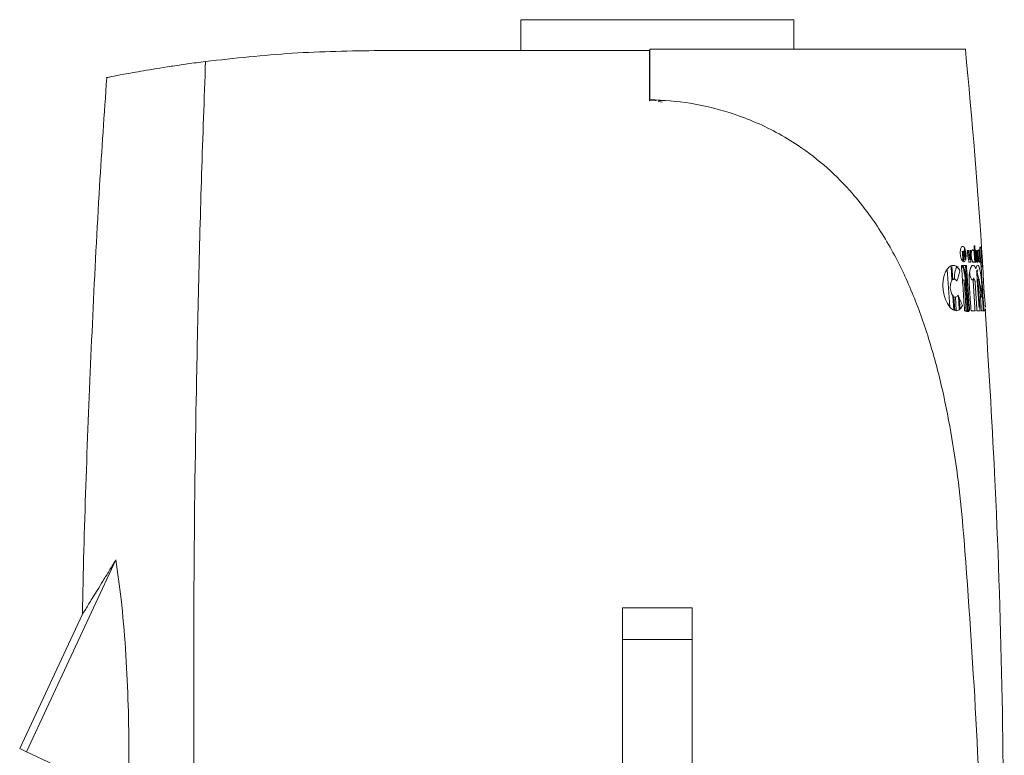
# Model space of a CAD drawing. Units: millimetres. Extents: x -43 to 593, y 5 to 327.
# Drawn here: x 330 to 394, y 279 to 327 of the extents above; entities that cross this region are included whole.
import ezdxf

# ---------------------------------------------------------------- set-up
doc = ezdxf.new("R2010")
doc.units = ezdxf.units.MM
doc.linetypes.add('PHANTOM', pattern=[12.7, 6.35, -1.27, 1.27, -1.27, 1.27, -1.27])

msp = doc.modelspace()

# ---------------------------------------------------------------- linework, layer by layer
at = {"color": 7, "linetype": 'Continuous', "lineweight": 15}
for p, q in [((362.863, 327.203), (362.863, 325.203)), ((362.863, 327.203), (371.713, 327.203)), ((371.713, 327.203), (380.563, 327.203)), ((380.563, 325.286), (380.563, 327.203)), ((371.209, 321.945), (371.21, 325.203)), ((371.638, 321.952), (371.209, 321.945)), ((371.764, 321.906), (372.036, 321.858)), ((372.269, 321.931), (371.787, 321.952)), ((391.678, 311.595), (391.626, 312.374)), ((391.7, 311.64), (391.65, 312.358)), ((391.808, 312.237), (391.882, 312.237)), ((391.97, 312.237), (392.037, 312.237)), ((392.189, 312.237), (392.245, 312.237)), ((392.251, 312.532), (392.303, 312.532)), ((392.342, 312.238), (392.39, 312.238)), ((392.446, 312.238), (392.486, 312.238)), ((392.618, 312.444), (392.695, 312.444)), ((391.462, 312.169), (391.501, 312.169)), ((391.501, 312.169), (391.518, 311.59)), ((391.579, 311.963), (391.529, 311.963)), ((391.534, 311.678), (391.584, 311.678)), ((391.546, 311.644), (391.596, 311.644)), ((391.562, 312.053), (391.613, 312.053)), ((391.596, 311.925), (391.584, 311.678)), ((391.613, 312.053), (391.596, 311.644)), ((390.678, 308.586), (390.513, 311.009)), ((390.819, 310.29), (390.758, 311.2)), ((390.81, 311.2), (390.868, 310.344)), ((391.434, 311.265), (391.759, 311.266)), ((391.901, 308.263), (391.7, 311.266)), ((392.037, 311.472), (391.922, 311.472)), ((392.298, 311.473), (392.245, 311.473)), ((392.377, 311.473), (392.325, 311.473)), ((392.507, 311.473), (392.435, 311.473)), ((392.493, 310.991), (392.459, 310.801)), ((391.566, 310.319), (391.516, 310.319)), ((392.459, 310.801), (392.554, 310.379)), ((391.742, 308.263), (391.623, 310.084)), ((391.817, 308.263), (391.699, 310.084)), ((391.749, 310.084), (391.868, 308.263)), ((390.949, 308.367), (390.886, 309.301)), ((390.942, 309.246), (391.003, 308.339)), ((391.097, 308.338), (391.039, 309.212)), ((391.292, 308.403), (391.234, 309.277)), ((391.295, 309.137), (391.341, 308.436)), ((391.958, 308.325), (391.635, 308.324)), ((392.318, 308.325), (392.055, 308.325)), ((392.638, 308.326), (392.441, 308.325)), ((392.859, 308.326), (392.726, 308.326)), ((392.97, 308.326), (392.894, 308.326)), ((336.608, 292.173), (330.801, 279.721)), ((334.434, 288.643), (330.368, 279.923)), ((373.963, 289.054), (369.463, 289.054)), ((369.463, 287.003), (369.463, 289.054)), ((373.963, 289.054), (373.963, 287.003)), ((369.463, 276.809), (369.463, 287.003)), ((373.963, 287.003), (373.963, 276.809)), ((330.801, 279.721), (330.368, 279.923)), ((337.421, 276.634), (330.801, 279.721))]:
    msp.add_line(p, q, dxfattribs=at)
at = {"color": 8, "linetype": 'PHANTOM', "lineweight": 0}
for p, q in [((391.699, 310.084), (391.749, 310.084)), ((369.463, 287.003), (373.963, 287.003))]:
    msp.add_line(p, q, dxfattribs=at)
at = {"color": 7, "linetype": 'Continuous', "lineweight": 15, "flags": 128}
for points in [[(392.245, 311.473), (392.244, 311.49), (392.243, 311.507)], [(392.962, 308.449), (392.966, 308.387), (392.97, 308.326)]]:
    msp.add_lwpolyline(points, dxfattribs=at)
at = {"color": 7, "linetype": 'Continuous', "lineweight": 15}
for points, knots in [([(342.419, 324.492), (344.292, 324.699), (348.044, 325.113), (351.821, 325.173), (353.713, 325.203)], [0, 0, 0, 0, 0.499056, 1, 1, 1, 1]), ([(353.713, 325.203), (356.613, 325.203), (360.965, 325.203), (366.056, 325.203), (368.972, 325.203), (370.462, 325.203), (371.21, 325.203)], [0, 0, 0, 0, 0.4993882, 0.7492096, 0.8741903, 1, 1, 1, 1]), ([(371.235, 322.031), (371.235, 322.575), (371.236, 323.663), (371.236, 324.751), (371.236, 325.294)], [0, 0, 0, 0, 0.499967, 1, 1, 1, 1]), ([(371.236, 325.294), (371.558, 325.294), (372.747, 325.294), (374.792, 325.292), (377.318, 325.289), (379.745, 325.286), (382.034, 325.284), (384.151, 325.282), (386.062, 325.282), (387.734, 325.283), (389.142, 325.285), (390.267, 325.288), (391.076, 325.291), (391.592, 325.294), (391.657, 325.294), (391.689, 325.294)], [0, 0, 0, 0, 0.029889, 0.110298, 0.190941, 0.271829, 0.35286, 0.434002, 0.515226, 0.596407, 0.677488, 0.75845, 0.8392, 0.919705, 1, 1, 1, 1]), ([(392.816, 311.149), (392.809, 311.281), (392.54, 316.003), (392.108, 320.715), (391.689, 325.294)], [0, 0, 0, 0, 0.02794, 1, 1, 1, 1]), ([(335.998, 323.442), (335.994, 323.442), (335.974, 323.438), (336.074, 323.458), (336.37, 323.516), (337.064, 323.652), (338.352, 323.887), (339.826, 324.129), (341.231, 324.336), (342.023, 324.44), (342.419, 324.492)], [0, 0, 0, 0, 0.021083, 0.120832, 0.220583, 0.405681, 0.595703, 0.795067, 0.897532, 1, 1, 1, 1]), ([(341.673, 274.652), (341.656, 279.309), (341.622, 288.618), (341.761, 300.359), (341.958, 309.879), (342.15, 317.186), (342.33, 322.056), (342.419, 324.492)], [0, 0, 0, 0, 0.28015, 0.559979, 0.706562, 0.853223, 1, 1, 1, 1]), ([(336.016, 323.441), (335.853, 321.095), (335.497, 315.95), (335.094, 307.999), (334.74, 299.594), (334.524, 293.142), (334.451, 289.491), (334.434, 288.642)], [0, 0, 0, 0, 0.202466, 0.44412, 0.685544, 0.926911, 1, 1, 1, 1]), ([(371.235, 322.031), (372.113, 321.972), (373.87, 321.853), (376.109, 321.297), (377.956, 320.625), (379.453, 319.909), (381.08, 318.929), (382.758, 317.626), (384.21, 316.15), (385.335, 314.75), (386.211, 313.473), (387.255, 311.694), (388.357, 309.336), (389.404, 306.349), (390.222, 303.24), (390.845, 300.043), (391.314, 296.789), (391.51, 294.575), (391.609, 293.466)], [0, 0, 0, 0, 0.064414, 0.128925, 0.171199, 0.213834, 0.257105, 0.320429, 0.3833, 0.424323, 0.466038, 0.508579, 0.5904, 0.672967, 0.755701, 0.836573, 0.918156, 1, 1, 1, 1]), ([(391.727, 312.001), (391.729, 311.967), (391.732, 311.9), (391.728, 311.802), (391.718, 311.714), (391.695, 311.612), (391.651, 311.522), (391.584, 311.489), (391.511, 311.528), (391.441, 311.634), (391.393, 311.771), (391.368, 311.899), (391.357, 312), (391.353, 312.101), (391.359, 312.198), (391.372, 312.287), (391.398, 312.389), (391.446, 312.478), (391.515, 312.513), (391.587, 312.475), (391.652, 312.369), (391.695, 312.23), (391.718, 312.102), (391.724, 312.035), (391.727, 312.001)], [0, 0, 0, 0, 0.0306311, 0.0613783, 0.0921925, 0.1235331, 0.1865026, 0.2501984, 0.3138487, 0.3767583, 0.4385687, 0.469442, 0.4998503, 0.53042, 0.5611249, 0.5919225, 0.6233401, 0.6864467, 0.7501797, 0.813816, 0.8767046, 0.9384891, 0.9694268, 1, 1, 1, 1]), ([(391.922, 311.472), (391.899, 311.596), (391.854, 311.843), (391.823, 312.106), (391.808, 312.237)], [0, 0, 0, 0, 0.50254, 1, 1, 1, 1]), ([(391.882, 312.237), (391.894, 312.133), (391.919, 311.924), (391.953, 311.726), (391.97, 311.626)], [0, 0, 0, 0, 0.4979485, 1, 1, 1, 1]), ([(391.97, 311.626), (391.973, 311.726), (391.978, 311.925), (391.973, 312.133), (391.97, 312.237)], [0, 0, 0, 0, 0.500657, 1, 1, 1, 1]), ([(392.037, 312.237), (392.041, 312.106), (392.049, 311.844), (392.041, 311.596), (392.037, 311.472)], [0, 0, 0, 0, 0.499212, 1, 1, 1, 1]), ([(392.243, 311.507), (392.236, 311.496), (392.222, 311.473), (392.198, 311.47), (392.172, 311.488), (392.146, 311.529), (392.121, 311.59), (392.099, 311.669), (392.082, 311.76), (392.071, 311.859), (392.067, 311.959), (392.07, 312.054), (392.079, 312.137), (392.095, 312.202), (392.115, 312.247), (392.139, 312.268), (392.164, 312.268), (392.18, 312.247), (392.189, 312.237)], [0, 0, 0, 0, 0.063195, 0.127031, 0.190473, 0.25355, 0.316352, 0.378017, 0.43939, 0.499854, 0.560696, 0.621847, 0.683497, 0.745905, 0.80887, 0.872696, 0.936417, 1, 1, 1, 1]), ([(392.245, 312.237), (392.253, 312.11), (392.271, 311.855), (392.289, 311.6), (392.298, 311.473)], [0, 0, 0, 0, 0.5000032, 1, 1, 1, 1]), ([(392.325, 311.473), (392.313, 311.649), (392.288, 312.002), (392.263, 312.355), (392.251, 312.532)], [0, 0, 0, 0, 0.499995, 1, 1, 1, 1]), ([(392.303, 312.532), (392.315, 312.355), (392.34, 312.002), (392.365, 311.649), (392.377, 311.473)], [0, 0, 0, 0, 0.500005, 1, 1, 1, 1]), ([(392.435, 311.473), (392.417, 311.597), (392.382, 311.844), (392.355, 312.107), (392.342, 312.238)], [0, 0, 0, 0, 0.5017547, 1, 1, 1, 1]), ([(392.39, 312.238), (392.4, 312.134), (392.421, 311.925), (392.448, 311.727), (392.461, 311.627)], [0, 0, 0, 0, 0.498586, 1, 1, 1, 1]), ([(392.461, 311.627), (392.46, 311.727), (392.459, 311.926), (392.45, 312.134), (392.446, 312.238)], [0, 0, 0, 0, 0.5006, 1, 1, 1, 1]), ([(392.486, 312.238), (392.492, 312.107), (392.504, 311.845), (392.506, 311.597), (392.507, 311.473)], [0, 0, 0, 0, 0.499264, 1, 1, 1, 1]), ([(392.635, 311.566), (392.632, 311.544), (392.627, 311.498), (392.613, 311.47), (392.595, 311.474), (392.576, 311.513), (392.556, 311.582), (392.538, 311.676), (392.523, 311.787), (392.514, 311.907), (392.51, 312.023), (392.513, 312.126), (392.522, 312.206), (392.535, 312.256), (392.551, 312.273), (392.569, 312.256), (392.587, 312.207), (392.598, 312.15), (392.603, 312.122)], [0, 0, 0, 0, 0.062822, 0.1262993, 0.1899692, 0.2533381, 0.3160176, 0.3778266, 0.4388583, 0.4994836, 0.560302, 0.6217893, 0.6841638, 0.7473436, 0.8109866, 0.8746076, 0.9377244, 1, 1, 1, 1]), ([(392.894, 308.326), (392.849, 309.012), (392.761, 310.385), (392.665, 311.758), (392.618, 312.444)], [0, 0, 0, 0, 0.499983, 1, 1, 1, 1]), ([(392.695, 312.444), (392.71, 312.228), (392.74, 311.795), (392.77, 311.362), (392.785, 311.145)], [0, 0, 0, 0, 0.500006, 1, 1, 1, 1]), ([(391.563, 311.554), (391.561, 311.564), (391.552, 311.605), (391.539, 311.707), (391.528, 311.842), (391.525, 311.972), (391.529, 312.083), (391.539, 312.162), (391.555, 312.202), (391.574, 312.197), (391.594, 312.149), (391.607, 312.085), (391.613, 312.053)], [0, 0, 0, 0, 0.033747, 0.142911, 0.250742, 0.357033, 0.462428, 0.567958, 0.674453, 0.782192, 0.89089, 1, 1, 1, 1]), ([(391.584, 311.678), (391.582, 311.691), (391.576, 311.717), (391.57, 311.77), (391.566, 311.825), (391.565, 311.878), (391.566, 311.922), (391.571, 311.952), (391.577, 311.966), (391.585, 311.961), (391.591, 311.944), (391.595, 311.929), (391.596, 311.925)], [0, 0, 0, 0, 0.108471, 0.216977, 0.324553, 0.430805, 0.536292, 0.641893, 0.748371, 0.856061, 0.964777, 1, 1, 1, 1]), ([(391.604, 311.641), (391.606, 311.645), (391.61, 311.651), (391.612, 311.67), (391.613, 311.678)], [0, 0, 0, 0, 0.5815904, 1, 1, 1, 1]), ([(392.603, 312.122), (392.6, 312.054), (392.595, 311.917), (392.588, 311.781), (392.584, 311.713)], [0, 0, 0, 0, 0.499897, 1, 1, 1, 1]), ([(392.584, 311.713), (392.586, 311.711), (392.59, 311.707), (392.595, 311.712), (392.599, 311.724), (392.601, 311.739), (392.602, 311.746)], [0, 0, 0, 0, 0.251206, 0.501823, 0.752299, 1, 1, 1, 1]), ([(392.602, 311.746), (392.608, 311.716), (392.619, 311.656), (392.63, 311.596), (392.635, 311.566)], [0, 0, 0, 0, 0.500006, 1, 1, 1, 1]), ([(391.494, 308.668), (391.451, 308.586), (391.364, 308.421), (391.191, 308.319), (391, 308.321), (390.801, 308.433), (390.607, 308.645), (390.433, 308.949), (390.299, 309.332), (390.225, 309.772), (390.229, 310.221), (390.307, 310.623), (390.442, 310.942), (390.613, 311.159), (390.801, 311.27), (390.993, 311.268), (391.179, 311.163), (391.286, 311.002), (391.339, 310.921)], [0, 0, 0, 0, 0.062693, 0.126053, 0.189594, 0.252916, 0.315559, 0.377472, 0.438785, 0.499517, 0.56023, 0.621573, 0.683795, 0.746772, 0.810145, 0.873602, 0.936991, 1, 1, 1, 1]), ([(390.976, 310.377), (390.975, 310.397), (390.972, 310.537), (391, 310.768), (391.058, 311.02), (391.136, 311.177), (391.192, 311.186), (391.217, 311.189)], [0, 0, 0, 0, 0.042342, 0.286289, 0.532601, 0.787638, 1, 1, 1, 1]), ([(391.635, 308.324), (391.602, 308.817), (391.537, 309.797), (391.468, 310.778), (391.434, 311.265)], [0, 0, 0, 0, 0.502377, 1, 1, 1, 1]), ([(391.699, 310.084), (391.689, 310.209), (391.669, 310.46), (391.622, 310.795), (391.566, 311.045), (391.508, 311.187), (391.47, 311.185), (391.456, 311.185)], [0, 0, 0, 0, 0.213347, 0.426637, 0.641338, 0.858041, 1, 1, 1, 1]), ([(391.507, 311.195), (391.509, 311.196), (391.533, 311.217), (391.581, 311.136), (391.644, 310.946), (391.696, 310.643), (391.731, 310.339), (391.745, 310.148), (391.749, 310.084)], [0, 0, 0, 0, 0.018543, 0.2374093, 0.4566228, 0.6744824, 0.890372, 1, 1, 1, 1]), ([(391.759, 311.266), (391.793, 310.778), (391.861, 309.798), (391.925, 308.817), (391.958, 308.325)], [0, 0, 0, 0, 0.497711, 1, 1, 1, 1]), ([(391.934, 310.148), (391.929, 310.254), (391.921, 310.465), (391.945, 310.756), (391.992, 310.996), (392.057, 311.169), (392.134, 311.264), (392.214, 311.274), (392.294, 311.206), (392.341, 311.095), (392.365, 311.039)], [0, 0, 0, 0, 0.121348, 0.243722, 0.367694, 0.493275, 0.620005, 0.747067, 0.873588, 1, 1, 1, 1]), ([(392.365, 311.039), (392.38, 311.095), (392.411, 311.207), (392.468, 311.275), (392.526, 311.263), (392.583, 311.166), (392.634, 310.992), (392.679, 310.752), (392.716, 310.465), (392.732, 310.255), (392.74, 310.15)], [0, 0, 0, 0, 0.125671, 0.252597, 0.379887, 0.506599, 0.631914, 0.755533, 0.877893, 1, 1, 1, 1]), ([(392.574, 308.539), (392.547, 308.958), (392.496, 309.758), (392.441, 310.558), (392.415, 310.939)], [0, 0, 0, 0, 0.523897, 1, 1, 1, 1]), ([(392.785, 311.145), (392.788, 311.186), (392.796, 311.267), (392.808, 311.277), (392.818, 311.202), (392.827, 311.041), (392.837, 310.804), (392.849, 310.504), (392.866, 310.161), (392.887, 309.796), (392.914, 309.431), (392.942, 309.09), (392.97, 308.787), (392.983, 308.641), (392.989, 308.567)], [0, 0, 0, 0, 0.084999, 0.170559, 0.255955, 0.340498, 0.424232, 0.5071, 0.589029, 0.670253, 0.751687, 0.833704, 0.916428, 1, 1, 1, 1]), ([(391.143, 310.245), (391.12, 310.277), (391.075, 310.341), (391, 310.383), (390.923, 310.385), (390.85, 310.342), (390.786, 310.256), (390.737, 310.129), (390.709, 309.968), (390.708, 309.789), (390.735, 309.613), (390.785, 309.458), (390.85, 309.334), (390.924, 309.249), (391.002, 309.205), (391.078, 309.204), (391.149, 309.246), (391.187, 309.311), (391.205, 309.344)], [0, 0, 0, 0, 0.062691, 0.126038, 0.189577, 0.252794, 0.315383, 0.377389, 0.43862, 0.499365, 0.560235, 0.621721, 0.683986, 0.74689, 0.810124, 0.873623, 0.937041, 1, 1, 1, 1]), ([(391.339, 310.921), (391.307, 310.807), (391.244, 310.581), (391.176, 310.356), (391.143, 310.245)], [0, 0, 0, 0, 0.50717, 1, 1, 1, 1]), ([(391.623, 310.084), (391.62, 310.11), (391.616, 310.163), (391.605, 310.233), (391.591, 310.286), (391.578, 310.316), (391.57, 310.316), (391.566, 310.315)], [0, 0, 0, 0, 0.212452, 0.424809, 0.639542, 0.857306, 1, 1, 1, 1]), ([(391.963, 310.82), (391.966, 310.784), (391.975, 310.696), (392.003, 310.569), (392.042, 310.454), (392.085, 310.373), (392.13, 310.33), (392.173, 310.329), (392.211, 310.369), (392.229, 310.43), (392.238, 310.46)], [0, 0, 0, 0, 0.087888, 0.215213, 0.344101, 0.474489, 0.605792, 0.737543, 0.869098, 1, 1, 1, 1]), ([(392.321, 310.149), (392.32, 310.164), (392.317, 310.196), (392.308, 310.255), (392.293, 310.321), (392.27, 310.372), (392.245, 310.39), (392.222, 310.373), (392.208, 310.33), (392.2, 310.282), (392.197, 310.241), (392.196, 310.196), (392.197, 310.164), (392.198, 310.149)], [0, 0, 0, 0, 0.061133, 0.122796, 0.246492, 0.372314, 0.499572, 0.626852, 0.752708, 0.815333, 0.877118, 0.938652, 1, 1, 1, 1]), ([(392.607, 310.149), (392.606, 310.165), (392.603, 310.196), (392.596, 310.255), (392.584, 310.321), (392.567, 310.372), (392.549, 310.391), (392.532, 310.373), (392.522, 310.33), (392.518, 310.282), (392.516, 310.241), (392.516, 310.196), (392.518, 310.165), (392.519, 310.149)], [0, 0, 0, 0, 0.061175, 0.122757, 0.246403, 0.372207, 0.499511, 0.626858, 0.752753, 0.815289, 0.877149, 0.938654, 1, 1, 1, 1]), ([(392.055, 308.325), (392.035, 308.629), (391.995, 309.237), (391.954, 309.844), (391.934, 310.148)], [0, 0, 0, 0, 0.499995, 1, 1, 1, 1]), ([(392.198, 310.149), (392.218, 309.845), (392.259, 309.237), (392.299, 308.629), (392.318, 308.325)], [0, 0, 0, 0, 0.5000053, 1, 1, 1, 1]), ([(392.441, 308.325), (392.421, 308.629), (392.382, 309.237), (392.341, 309.845), (392.321, 310.149)], [0, 0, 0, 0, 0.499994, 1, 1, 1, 1]), ([(392.519, 310.149), (392.539, 309.845), (392.579, 309.237), (392.619, 308.629), (392.638, 308.326)], [0, 0, 0, 0, 0.500006, 1, 1, 1, 1]), ([(392.726, 308.326), (392.707, 308.63), (392.668, 309.238), (392.627, 309.845), (392.607, 310.149)], [0, 0, 0, 0, 0.4999937, 1, 1, 1, 1]), ([(392.617, 310.099), (392.62, 310.084), (392.684, 309.803), (392.734, 309.52), (392.782, 309.253)], [0, 0, 0, 0, 0.055522, 1, 1, 1, 1]), ([(392.74, 310.15), (392.76, 309.846), (392.8, 309.238), (392.839, 308.63), (392.859, 308.326)], [0, 0, 0, 0, 0.5000067, 1, 1, 1, 1]), ([(391.205, 309.344), (391.254, 309.232), (391.353, 309.008), (391.447, 308.782), (391.494, 308.668)], [0, 0, 0, 0, 0.4961847, 1, 1, 1, 1]), ([(392.782, 309.253), (392.776, 309.237), (392.764, 309.203), (392.74, 309.209), (392.713, 309.252), (392.695, 309.315), (392.685, 309.346)], [0, 0, 0, 0, 0.250092, 0.501286, 0.751669, 1, 1, 1, 1]), ([(392.998, 308.445), (392.999, 308.432), (393.005, 308.362), (393.002, 308.322), (392.99, 308.326), (392.972, 308.408), (392.962, 308.449)], [0, 0, 0, 0, 0.07249, 0.381727, 0.690748, 1, 1, 1, 1]), ([(394.213, 270.203), (394.181, 274.803), (394.116, 283.998), (393.689, 296.749), (393.189, 304.89), (392.971, 308.443)], [0, 0, 0, 0, 0.360596, 0.720911, 1, 1, 1, 1]), ([(391.609, 293.466), (391.886, 289.594), (392.44, 281.849), (392.726, 274.089), (392.87, 270.209)], [0, 0, 0, 0, 0.499989, 1, 1, 1, 1]), ([(336.608, 292.173), (336.476, 291.956), (336.213, 291.521), (335.847, 290.922), (335.507, 290.367), (335.203, 289.875), (334.941, 289.451), (334.726, 289.105), (334.559, 288.837), (334.466, 288.688), (334.414, 288.606), (334.433, 288.635), (334.437, 288.642)], [0, 0, 0, 0, 0.107669, 0.215754, 0.325333, 0.435532, 0.543248, 0.651795, 0.763309, 0.876005, 0.971152, 1, 1, 1, 1]), ([(337.421, 276.634), (337.435, 277.716), (337.464, 279.884), (337.405, 283.145), (337.245, 286.406), (336.984, 289.447), (336.724, 291.33), (336.608, 292.173)], [0, 0, 0, 0, 0.205242, 0.411077, 0.619594, 0.82964, 1, 1, 1, 1])]:
    msp.add_open_spline(points, degree=3, knots=knots, dxfattribs=at)

doc.saveas('drawing.dxf')
